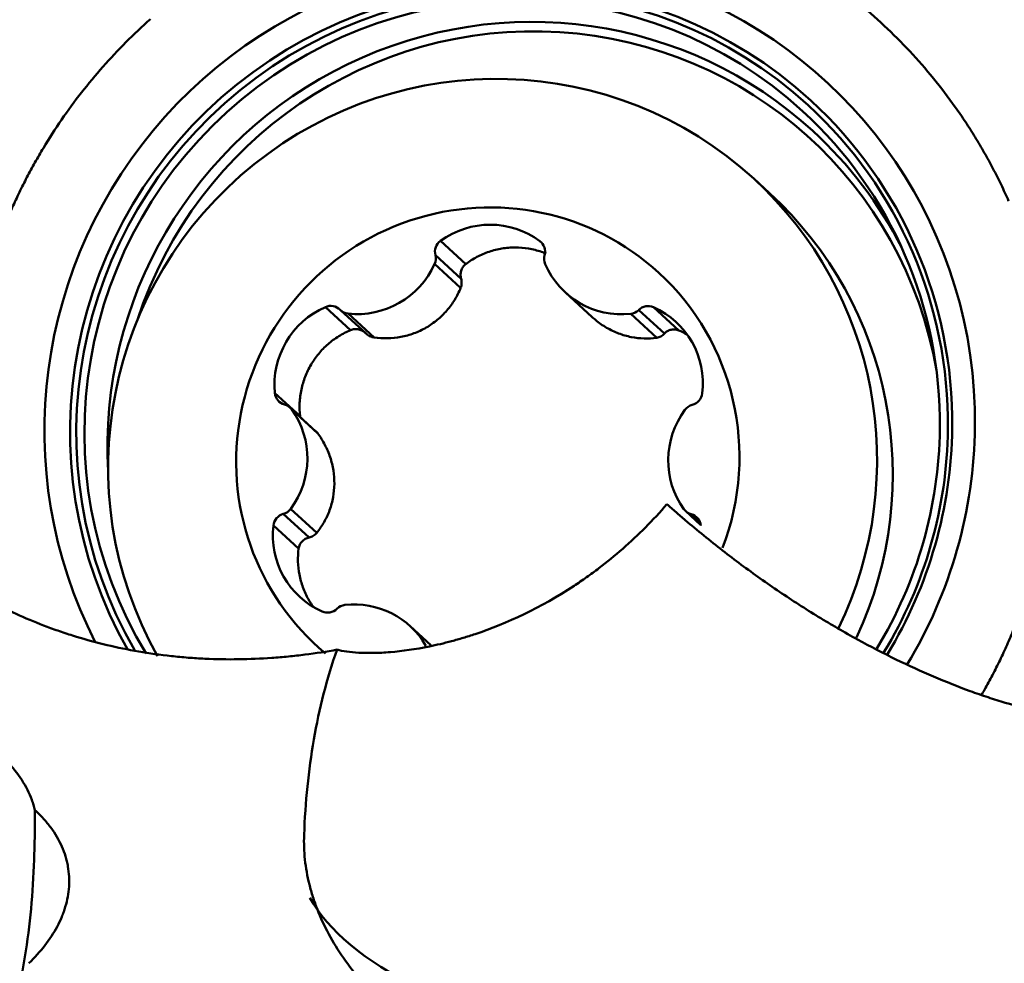
# Model space of a CAD drawing. Extents: x -35 to 122, y -40 to 80.
# Drawn here: x 78 to 85, y 22 to 29 of the extents above; entities that cross this region are included whole.
import ezdxf

# ---------------------------------------------------------------- set-up
doc = ezdxf.new("R2010")
doc.units = 0
doc.layers.add('1', color=4, linetype='Continuous', lineweight=50)

msp = doc.modelspace()

# ---------------------------------------------------------------- linework, layer by layer
at = {"layer": '1'}
for p, q in [((82.8704, 27.9679), (82.7588, 28.0702)), ((82.8704, 27.9679), (82.8702, 27.968)), ((80.7102, 27.4623), (80.5305, 27.627)), ((81.2512, 27.6133), (81.2368, 27.6265)), ((80.6738, 27.2932), (80.4884, 27.4631)), ((80.677, 27.3581), (80.4938, 27.5259)), ((81.419, 27.2603), (81.6105, 27.0849)), ((79.8912, 26.9924), (79.7114, 27.1571)), ((79.8198, 27.1341), (80.0031, 26.9661)), ((80.0583, 26.9402), (79.8729, 27.11)), ((82.0688, 26.9388), (81.8833, 27.1087)), ((82.1236, 26.9681), (81.9404, 27.1359)), ((82.2256, 26.9909), (82.0458, 27.1556)), ((79.5315, 26.3804), (79.3517, 26.5451)), ((79.6442, 26.273), (79.4594, 26.4423)), ((79.6575, 26.2582), (79.4721, 26.4281)), ((79.5315, 26.3804), (79.5323, 26.3747)), ((79.65, 25.5512), (79.4645, 25.7211)), ((79.5954, 25.5177), (79.4122, 25.6855)), ((82.2747, 25.705), (82.3818, 25.6068)), ((82.3771, 25.6254), (82.3136, 25.6836)), ((79.5214, 25.4395), (79.3416, 25.6042)), ((80.4621, 24.7523), (80.3151, 24.887))]:
    msp.add_line(p, q, dxfattribs=at)
for centre, major_axis, ratio, start_param, end_param in [((81.0228, 26.3097), (-2.2481, -2.4539), 0.989993, 2.30678, 5.930901), ((81.0332, 26.3002), (2.1311, 2.3262), 0.989993, 0, 2.835353), ((81.04, 26.294), (2.1057, 2.2985), 0.989993, 0, 2.841243), ((81.04, 26.294), (2.0667, 2.2559), 0.989993, 0, 2.861075), ((81.1491, 26.194), (2.0296, 2.2154), 0.989993, 0, 2.376975), ((81.1651, 26.1793), (-1.9943, -2.1768), 0.989993, 2.488501, 5.142656), ((80.9011, 26.0424), (1.8577, 2.0277), 0.989993, 0, 2.830641), ((81.04, 26.294), (2.1057, 2.2985), 0.989993, 5.448373, 6.283185), ((81.0332, 26.3002), (2.1311, 2.3262), 0.989993, 5.448372, 6.283185), ((81.04, 26.294), (2.0667, 2.2559), 0.989993, 5.448373, 6.283185), ((81.1491, 26.194), (2.0296, 2.2154), 0.989993, 5.929822, 6.283185), ((80.9011, 26.0424), (1.8577, 2.0277), 0.989993, 5.007764, 6.283185), ((80.867, 26.0736), (1.2159, 1.3272), 0.989993, 0, 3.186524), ((81.0127, 25.9402), (1.8577, 2.0277), 0.989993, 5.022, 6.283185), ((80.8785, 27.1443), (-0.4059, -0.4431), 0.989993, 3.245311, 4.509841), ((80.5857, 27.5504), (-0.0644, -0.0703), 0.989993, 4.509841, 5.710172), ((81.18, 27.55), (-0.0644, -0.0703), 0.989993, 2.04498, 3.245311), ((79.944, 27.7046), (-0.4059, -0.4431), 0.989993, 0.627317, 1.891847), ((80.402, 27.5014), (-0.0644, -0.0703), 0.989993, 1.891847, 2.568579), ((81.3626, 27.5008), (-0.0644, -0.0703), 0.989993, 5.186573, 5.863305), ((81.8249, 27.7034), (-0.4059, -0.4431), 0.989993, 5.863305, 7.127835), ((80.867, 26.0736), (1.2159, 1.3272), 0.989993, 5.090133, 6.283185), ((79.9465, 26.6096), (-0.4059, -0.4431), 0.989993, 4.292509, 5.557039), ((79.7487, 27.0703), (-0.0644, -0.0703), 0.989993, 3.092178, 4.292509), ((79.8842, 27.2044), (-0.0644, -0.0703), 0.989993, 6.233771, 6.910503), ((81.8741, 27.203), (-0.0644, -0.0703), 0.989993, 0.84465, 1.521382), ((82.0067, 27.0688), (-0.0644, -0.0703), 0.989993, 3.462644, 4.662974), ((81.7991, 26.6083), (-0.4059, -0.4431), 0.989993, 2.198114, 3.462644), ((79.446, 26.5553), (-0.0644, -0.0703), 0.989993, 5.557039, 6.757369), ((82.2983, 26.5534), (-0.0644, -0.0703), 0.989993, 0.997783, 2.198114), ((79.395, 26.372), (-0.0644, -0.0703), 0.989993, 2.939045, 3.615777), ((78.9862, 26.0749), (-0.4059, -0.4431), 0.989993, 1.674515, 2.939045), ((82.7479, 26.0724), (-0.4059, -0.4431), 0.989993, 4.816108, 6.080638), ((82.3454, 26.3701), (-0.0644, -0.0703), 0.989993, 4.139376, 4.816108), ((81.04, 26.294), (2.0667, 2.2559), 0.989993, 4.909098, 5.448373), ((81.04, 26.294), (2.1057, 2.2985), 0.989993, 4.910179, 5.448373), ((81.0332, 26.3002), (2.1311, 2.3262), 0.989993, 4.910178, 5.448372), ((81.0228, 26.3097), (-2.2481, -2.4539), 0.989993, 1.76996, 2.30678), ((79.3887, 25.7772), (-0.0644, -0.0703), 0.989993, 0.997783, 1.674515), ((82.3391, 25.7752), (-0.0644, -0.0703), 0.989993, 6.080638, 6.757369), ((79.4358, 25.5939), (-0.0644, -0.0703), 0.989993, 4.139376, 5.339706), ((82.2881, 25.592), (-0.0644, -0.0703), 0.989993, 2.415446, 3.615777), ((79.935, 25.539), (-0.4059, -0.4431), 0.989993, 5.339706, 6.604236), ((79.7274, 25.0785), (-0.0644, -0.0703), 0.989993, 0.321051, 1.521382), ((79.86, 24.9442), (-0.0644, -0.0703), 0.989993, 3.986242, 4.662974), ((79.9092, 24.4439), (-0.4059, -0.4431), 0.989993, 2.841625, 3.986242), ((82.5107, 22.9419), (2.9807, -0.34), 0.396585, 3.411275, 5.587389)]:
    msp.add_ellipse(centre, major_axis=major_axis, ratio=ratio, start_param=start_param, end_param=end_param, dxfattribs=at)
for points, knots in [([(83.2903, 29.4821), (83.3599, 29.4326), (83.4959, 29.3288), (83.689, 29.1599), (83.8704, 28.9784), (84.0392, 28.7851), (84.1687, 28.615), (84.2654, 28.4739), (84.3343, 28.3657), (84.3996, 28.2552), (84.4611, 28.1425), (84.5189, 28.0279), (84.5548, 27.9502), (84.5722, 27.911)], [0, 0, 0, 0, 0.125, 0.25, 0.375, 0.5, 0.625, 0.6875, 0.75, 0.8125, 0.875, 0.9375, 1, 1, 1, 1]), ([(77.3936, 27.6435), (77.4076, 27.6808), (77.4367, 27.7549), (77.4838, 27.8647), (77.5342, 27.9731), (77.5879, 28.0799), (77.6448, 28.185), (77.7249, 28.3228), (77.8328, 28.4904), (77.9743, 28.6834), (78.1273, 28.8674), (78.2911, 29.0418), (78.4072, 29.1513), (78.4669, 29.2041)], [0, 0, 0, 0, 0.0625, 0.125, 0.1875, 0.25, 0.3125, 0.375, 0.5, 0.625, 0.75, 0.875, 1, 1, 1, 1]), ([(81.2829, 27.537), (81.2716, 27.5416), (81.2602, 27.5458), (81.2335, 27.5548), (81.2181, 27.5592), (81.1874, 27.5669), (81.1719, 27.57), (81.1253, 27.5777), (81.0939, 27.5803), (81.0463, 27.5804), (81.0303, 27.5797), (80.9988, 27.5772), (80.9832, 27.5753), (80.9367, 27.5677), (80.9063, 27.5602), (80.8614, 27.5452), (80.8466, 27.5395), (80.8176, 27.527), (80.8034, 27.5203), (80.7619, 27.4983), (80.7354, 27.4814), (80.7102, 27.4623)], [0, 0, 0, 0, 0.059984, 0.059984, 0.138319, 0.138319, 0.216654, 0.216654, 0.373323, 0.373323, 0.451658, 0.451658, 0.529992, 0.529992, 0.686661, 0.686661, 0.764996, 0.764996, 0.843331, 0.843331, 1, 1, 1, 1]), ([(80.7102, 27.4623), (80.7024, 27.4564), (80.6957, 27.4493), (80.6874, 27.4373), (80.6849, 27.4331), (80.6807, 27.4244), (80.6789, 27.4199), (80.6761, 27.4107), (80.675, 27.4059), (80.6735, 27.3964), (80.6731, 27.3916), (80.6731, 27.382), (80.6734, 27.3772), (80.6747, 27.3676), (80.6757, 27.3628), (80.677, 27.3581)], [0, 0, 0, 0, 0.25, 0.25, 0.375, 0.375, 0.5, 0.5, 0.625, 0.625, 0.75, 0.75, 0.875, 0.875, 1, 1, 1, 1]), ([(80.6738, 27.2932), (80.678, 27.3036), (80.6803, 27.3143), (80.6814, 27.3365), (80.6801, 27.3474), (80.677, 27.3581)], [0, 0, 0, 0, 0.5, 0.5, 1, 1, 1, 1]), ([(80.0583, 26.9402), (80.0901, 26.9359), (80.1218, 26.9342), (80.1853, 26.9357), (80.2171, 26.939), (80.2807, 26.9509), (80.3116, 26.9593), (80.3715, 26.9813), (80.4006, 26.9948), (80.4569, 27.0271), (80.4832, 27.0454), (80.52, 27.0758), (80.5318, 27.0865), (80.5545, 27.1088), (80.5655, 27.1205), (80.5968, 27.1568), (80.6152, 27.1824), (80.6478, 27.236), (80.6619, 27.264), (80.6738, 27.2932)], [0, 0, 0, 0, 0.125, 0.125, 0.25, 0.25, 0.375, 0.375, 0.5, 0.5, 0.625, 0.625, 0.6875, 0.6875, 0.75, 0.75, 0.875, 0.875, 1, 1, 1, 1]), ([(81.6092, 27.0861), (81.6171, 27.0788), (81.6252, 27.0717), (81.6581, 27.0446), (81.6842, 27.0263), (81.7397, 26.994), (81.7683, 26.9804), (81.8122, 26.9638), (81.827, 26.9589), (81.8569, 26.9504), (81.8722, 26.9468), (81.9179, 26.9378), (81.9483, 26.9345), (82.0087, 26.9329), (82.0388, 26.9346), (82.0688, 26.9388)], [0, 0, 0, 0, 0.063035, 0.063035, 0.250428, 0.250428, 0.437821, 0.437821, 0.531517, 0.531517, 0.625214, 0.625214, 0.812607, 0.812607, 1, 1, 1, 1]), ([(79.8912, 26.9924), (79.8617, 26.9802), (79.8054, 26.9512), (79.7545, 26.9138), (79.7183, 26.8824), (79.7067, 26.8714), (79.6845, 26.8488), (79.6739, 26.837), (79.6436, 26.8006), (79.6254, 26.7748), (79.6011, 26.7335), (79.5935, 26.7194), (79.5797, 26.6907), (79.5734, 26.6762), (79.5562, 26.632), (79.5472, 26.6016), (79.5373, 26.5549), (79.5346, 26.539), (79.5306, 26.5074), (79.5292, 26.4916), (79.5269, 26.444), (79.5279, 26.4122), (79.5315, 26.3804)], [0, 0, 0, 0, 0.125, 0.25, 0.25, 0.3125, 0.3125, 0.375, 0.375, 0.5, 0.5, 0.5625, 0.5625, 0.625, 0.625, 0.75, 0.75, 0.8125, 0.8125, 0.875, 0.875, 1, 1, 1, 1]), ([(79.9996, 26.9695), (79.9927, 26.9765), (79.985, 26.9823), (79.9722, 26.9894), (79.9677, 26.9915), (79.9586, 26.9949), (79.9539, 26.9963), (79.9444, 26.9984), (79.9395, 26.9991), (79.9297, 26.9998), (79.9248, 26.9998), (79.9102, 26.9986), (79.9004, 26.9963), (79.8912, 26.9924)], [0, 0, 0, 0, 0.25, 0.25, 0.375, 0.375, 0.5, 0.5, 0.625, 0.625, 0.75, 0.75, 1, 1, 1, 1]), ([(79.9996, 26.9695), (80.0075, 26.9616), (80.0164, 26.9551), (80.0365, 26.945), (80.0471, 26.9417), (80.0583, 26.9402)], [0, 0, 0, 0, 0.5, 0.5, 1, 1, 1, 1]), ([(82.0688, 26.9388), (82.0794, 26.9403), (82.0893, 26.9436), (82.108, 26.9536), (82.1163, 26.9601), (82.1236, 26.9681)], [0, 0, 0, 0, 0.5, 0.5, 1, 1, 1, 1]), ([(82.2256, 26.9909), (82.2168, 26.9947), (82.2077, 26.997), (82.1936, 26.9983), (82.1889, 26.9983), (82.1797, 26.9977), (82.1751, 26.997), (82.1661, 26.9949), (82.1617, 26.9935), (82.1532, 26.99), (82.1491, 26.988), (82.1411, 26.9833), (82.1373, 26.9806), (82.1301, 26.9748), (82.1267, 26.9716), (82.1236, 26.9681)], [0, 0, 0, 0, 0.25, 0.25, 0.375, 0.375, 0.5, 0.5, 0.625, 0.625, 0.75, 0.75, 0.875, 0.875, 1, 1, 1, 1]), ([(79.65, 25.5512), (79.6695, 25.5754), (79.6869, 25.601), (79.7174, 25.6548), (79.7306, 25.683), (79.7523, 25.7426), (79.7606, 25.773), (79.7719, 25.835), (79.775, 25.8667), (79.7757, 25.9313), (79.7733, 25.9633), (79.7658, 26.0107), (79.7626, 26.0264), (79.755, 26.0576), (79.7505, 26.0732), (79.7352, 26.1193), (79.7227, 26.1487), (79.6933, 26.2052), (79.6765, 26.2323), (79.6575, 26.2582)], [0, 0, 0, 0, 0.125, 0.125, 0.25, 0.25, 0.375, 0.375, 0.5, 0.5, 0.625, 0.625, 0.6875, 0.6875, 0.75, 0.75, 0.875, 0.875, 1, 1, 1, 1]), ([(82.141, 25.7546), (82.0426, 25.6407), (81.9374, 25.5351), (81.7715, 25.3897), (81.7149, 25.3435), (81.6281, 25.2775), (81.5989, 25.256), (81.5399, 25.2143), (81.5102, 25.194), (81.2433, 25.0185), (81.0032, 24.9069), (80.7481, 24.8215), (80.72, 24.8126), (80.6642, 24.7958), (80.6366, 24.788), (80.5551, 24.7662), (80.5026, 24.7539), (80.351, 24.7229), (80.2578, 24.7101), (80.1315, 24.6996), (80.0917, 24.6976), (80.0356, 24.6966), (80.0174, 24.6965), (79.9826, 24.6971), (79.9659, 24.6977), (79.8863, 24.7019), (79.8345, 24.7097), (79.7948, 24.7206)], [0, 0, 0, 0, 0.125, 0.125, 0.1875, 0.1875, 0.21875, 0.21875, 0.25, 0.25, 0.5, 0.5, 0.53125, 0.53125, 0.5625, 0.5625, 0.625, 0.625, 0.75, 0.75, 0.8125, 0.8125, 0.84375, 0.84375, 0.875, 0.875, 1, 1, 1, 1]), ([(82.141, 25.7546), (82.1625, 25.7355), (82.1842, 25.7165), (82.2276, 25.6787), (82.2929, 25.6225), (82.3587, 25.5678), (82.491, 25.4603), (82.6691, 25.322), (82.8503, 25.1938), (83.0331, 25.0704), (83.1253, 25.0113), (83.2413, 24.9404), (83.2646, 24.9264), (83.3111, 24.8987), (83.3345, 24.885), (83.4044, 24.8445), (83.4508, 24.8184), (83.5892, 24.7426), (83.6805, 24.6953), (83.861, 24.6073), (83.9502, 24.5666), (84.1262, 24.4914), (84.213, 24.4571), (84.3198, 24.4181), (84.341, 24.4105), (84.3834, 24.3958), (84.4045, 24.3886), (84.4672, 24.3678), (84.5083, 24.3548), (84.629, 24.3188), (84.7065, 24.2985), (84.8549, 24.265), (84.926, 24.2519), (85.0274, 24.2375), (85.0604, 24.2336), (85.1245, 24.2276), (85.1557, 24.2255), (85.2464, 24.222), (85.3573, 24.2249), (85.4484, 24.2422), (85.5294, 24.2667), (85.5647, 24.2826), (85.6022, 24.3071), (85.6093, 24.3122), (85.6229, 24.323), (85.6421, 24.3398), (85.658, 24.3585), (85.667, 24.3718)], [0, 0, 0, 0, 0.015625, 0.015625, 0.03125, 0.0625, 0.0625, 0.125, 0.1875, 0.1875, 0.25, 0.25, 0.265625, 0.265625, 0.28125, 0.28125, 0.3125, 0.3125, 0.375, 0.375, 0.4375, 0.4375, 0.5, 0.5, 0.515625, 0.515625, 0.53125, 0.53125, 0.5625, 0.5625, 0.625, 0.625, 0.6875, 0.6875, 0.71875, 0.71875, 0.75, 0.75, 0.8125, 0.875, 0.875, 0.9375, 0.9375, 0.953125, 0.953125, 0.96875, 1, 1, 1, 1]), ([(76.6391, 25.5851), (76.7136, 25.5085), (76.7955, 25.4335), (76.9311, 25.3245), (76.9785, 25.2887), (77.0531, 25.2361), (77.0785, 25.2187), (77.1307, 25.1843), (77.1574, 25.1673), (77.2938, 25.0833), (77.4107, 25.0209), (77.5991, 24.9357), (77.6641, 24.9088), (77.7651, 24.8707), (77.7993, 24.8584), (77.8516, 24.8405), (77.8693, 24.8347), (77.9047, 24.8232), (77.9224, 24.8176), (78.0831, 24.7686), (78.2307, 24.7334), (78.4595, 24.694), (78.537, 24.6831), (78.6552, 24.6703), (78.695, 24.6665), (78.775, 24.6603), (78.815, 24.6578), (79.0143, 24.6484), (79.1728, 24.6506), (79.3698, 24.6645), (79.4091, 24.6678), (79.4876, 24.6756), (79.5269, 24.68), (79.6434, 24.6949), (79.7197, 24.7068), (79.7948, 24.7206)], [0, 0, 0, 0, 0.125, 0.125, 0.1875, 0.1875, 0.21875, 0.21875, 0.25, 0.25, 0.375, 0.375, 0.4375, 0.4375, 0.46875, 0.46875, 0.484375, 0.484375, 0.5, 0.5, 0.625, 0.625, 0.6875, 0.6875, 0.71875, 0.71875, 0.75, 0.75, 0.875, 0.875, 0.90625, 0.90625, 0.9375, 0.9375, 1, 1, 1, 1]), ([(79.5954, 25.5177), (79.586, 25.5156), (79.5771, 25.5123), (79.5646, 25.5053), (79.5606, 25.5027), (79.5531, 25.4969), (79.5495, 25.4938), (79.543, 25.487), (79.5399, 25.4833), (79.5344, 25.4755), (79.532, 25.4714), (79.5257, 25.4586), (79.5228, 25.4492), (79.5214, 25.4395)], [0, 0, 0, 0, 0.25, 0.25, 0.375, 0.375, 0.5, 0.5, 0.625, 0.625, 0.75, 0.75, 1, 1, 1, 1]), ([(79.5954, 25.5177), (79.6062, 25.5201), (79.6162, 25.5241), (79.6349, 25.5355), (79.6431, 25.5426), (79.65, 25.5512)], [0, 0, 0, 0, 0.5, 0.5, 1, 1, 1, 1]), ([(79.5214, 25.4395), (79.5172, 25.4086), (79.5139, 25.3467), (79.5205, 25.2849), (79.5294, 25.2387), (79.533, 25.2233), (79.5414, 25.1932), (79.5462, 25.1783), (79.5623, 25.1344), (79.5754, 25.106), (79.5988, 25.0647), (79.6072, 25.0512), (79.6193, 25.0333), (79.6226, 25.0286), (79.626, 25.0239)], [0, 0, 0, 0, 0.213527, 0.427054, 0.427054, 0.533817, 0.533817, 0.640581, 0.640581, 0.854108, 0.854108, 0.960871, 0.960871, 1, 1, 1, 1]), ([(84.652, 24.9759), (84.638, 24.9387), (84.6088, 24.8646), (84.5618, 24.7547), (84.5114, 24.6464), (84.4577, 24.5396), (84.4126, 24.4562), (84.3854, 24.4083), (84.3778, 24.3952)], [0, 0, 0, 0, 0.185848, 0.371695, 0.557543, 0.743391, 0.929238, 1, 1, 1, 1]), ([(79.7948, 24.7206), (79.7578, 24.6171), (79.7259, 24.512), (79.6709, 24.2987), (79.6479, 24.1904), (79.5909, 23.8609), (79.5687, 23.6348), (79.5601, 23.4026)], [0, 0, 0, 0, 0.25, 0.25, 0.5, 0.5, 1, 1, 1, 1]), ([(77.6455, 23.5789), (77.6425, 23.5912), (77.6391, 23.6034), (77.6315, 23.6279), (77.6273, 23.6401), (77.6137, 23.6767), (77.6032, 23.7006), (77.5675, 23.7713), (77.5381, 23.8169), (77.4856, 23.8828), (77.4667, 23.9045), (77.426, 23.9469), (77.4041, 23.9677), (77.3351, 24.0281), (77.2845, 24.0656), (77.2017, 24.1179), (77.1729, 24.1347), (77.128, 24.1589), (77.1128, 24.1668), (77.0817, 24.1823), (77.0658, 24.1899), (76.9854, 24.2267), (76.9181, 24.2526), (76.7776, 24.2977), (76.7045, 24.3169), (76.6093, 24.3365), (76.5902, 24.3402), (76.5518, 24.3471), (76.4941, 24.3568), (76.4359, 24.3642), (76.3969, 24.3683)], [0, 0, 0, 0, 0.03125, 0.03125, 0.0625, 0.0625, 0.125, 0.125, 0.25, 0.25, 0.3125, 0.3125, 0.375, 0.375, 0.5, 0.5, 0.5625, 0.5625, 0.59375, 0.59375, 0.625, 0.625, 0.75, 0.75, 0.875, 0.875, 0.90625, 0.90625, 0.9375, 1, 1, 1, 1]), ([(77.6455, 23.5789), (77.6454, 23.5202), (77.6449, 23.4612), (77.6429, 23.3431), (77.6414, 23.2843), (77.635, 23.1086), (77.6281, 22.9926), (77.6069, 22.7627), (77.5926, 22.6489), (77.5672, 22.4981), (77.5604, 22.4602), (77.5529, 22.4225)], [0, 0, 0, 0, 0.14988, 0.14988, 0.29976, 0.29976, 0.599521, 0.599521, 0.899281, 0.899281, 1, 1, 1, 1]), ([(77.6016, 22.4898), (77.644, 22.5306), (77.682, 22.5727), (77.7491, 22.6594), (77.7783, 22.704), (77.8151, 22.7729), (77.8261, 22.7962), (77.8409, 22.8317), (77.8455, 22.8437), (77.854, 22.8675), (77.8579, 22.8794), (77.8758, 22.9391), (77.8845, 22.987), (77.8909, 23.0828), (77.8885, 23.1308), (77.8778, 23.191), (77.8753, 23.2031), (77.8695, 23.2271), (77.8598, 23.2627), (77.8467, 23.2977), (77.8163, 23.3665), (77.7903, 23.4111), (77.7503, 23.4653), (77.7419, 23.476), (77.7245, 23.4973), (77.7153, 23.5079), (77.687, 23.5391), (77.6668, 23.5593), (77.6455, 23.5789)], [0, 0, 0, 0, 0.125, 0.125, 0.25, 0.25, 0.3125, 0.3125, 0.34375, 0.34375, 0.375, 0.375, 0.5, 0.5, 0.625, 0.625, 0.65625, 0.65625, 0.6875, 0.75, 0.75, 0.875, 0.875, 0.90625, 0.90625, 0.9375, 0.9375, 1, 1, 1, 1]), ([(79.5601, 23.4026), (79.5579, 23.3445), (79.562, 23.2277), (79.5829, 23.1099), (79.6049, 23.0211), (79.6133, 22.9914), (79.6276, 22.9468), (79.6326, 22.9319), (79.6431, 22.9023), (79.6708, 22.8285), (79.7317, 22.6974), (79.8364, 22.5268), (79.9218, 22.416), (79.992, 22.334), (80.0164, 22.3069), (80.0669, 22.2535), (80.0929, 22.2272), (80.1734, 22.1497), (80.2872, 22.0496), (80.4137, 21.9562), (80.5135, 21.8887), (80.5646, 21.8556), (80.6175, 21.8236), (80.6532, 21.8024), (80.6713, 21.792), (80.7623, 21.7405), (80.9122, 21.6631), (81.1497, 21.5619), (81.3165, 21.5045), (81.4448, 21.4653), (81.4881, 21.4529), (81.5758, 21.4294), (81.6198, 21.4184), (81.7526, 21.3877), (81.931, 21.3528), (82.2033, 21.3183), (82.3878, 21.3072), (82.5041, 21.3042), (82.5274, 21.3038), (82.5739, 21.3034), (82.6435, 21.3033), (82.7127, 21.305), (82.8505, 21.3107), (83.0329, 21.3243), (83.2124, 21.3499), (83.3461, 21.3737), (83.3904, 21.3824), (83.4567, 21.3965), (83.4788, 21.4015), (83.5227, 21.4117), (83.6317, 21.438), (83.8221, 21.4931), (84.0635, 21.5821), (84.2163, 21.6518), (84.3277, 21.7079), (84.3643, 21.7274), (84.4359, 21.7671), (84.4709, 21.7874), (84.5734, 21.8499), (84.7036, 21.9371), (84.8213, 22.0315), (84.9048, 22.1051), (84.9453, 22.1425), (84.984, 22.181), (85.0095, 22.2069), (85.022, 22.2199), (85.0832, 22.2855), (85.173, 22.3923), (85.2843, 22.5579), (85.3429, 22.6719), (85.3809, 22.7587), (85.3926, 22.7878), (85.4139, 22.8465), (85.4235, 22.8758), (85.432, 22.9051)], [0, 0, 0, 0, 0.03125, 0.0625, 0.0625, 0.078125, 0.078125, 0.085937, 0.085937, 0.09375, 0.125, 0.15625, 0.1875, 0.1875, 0.203125, 0.203125, 0.21875, 0.21875, 0.25, 0.28125, 0.28125, 0.296875, 0.304687, 0.304687, 0.3125, 0.3125, 0.34375, 0.375, 0.40625, 0.40625, 0.421875, 0.421875, 0.4375, 0.4375, 0.46875, 0.5, 0.53125, 0.53125, 0.539062, 0.539062, 0.546875, 0.5625, 0.5625, 0.59375, 0.625, 0.625, 0.640625, 0.640625, 0.648437, 0.648437, 0.65625, 0.6875, 0.71875, 0.75, 0.75, 0.765625, 0.765625, 0.78125, 0.78125, 0.8125, 0.84375, 0.84375, 0.859375, 0.867187, 0.867187, 0.875, 0.875, 0.90625, 0.9375, 0.96875, 0.96875, 0.984375, 0.984375, 1, 1, 1, 1])]:
    msp.add_open_spline(points, degree=3, knots=knots, dxfattribs=at)
for points in [[(82.2828, 26.962), (82.2643, 26.9727), (82.2453, 26.9823), (82.2256, 26.9909)], [(79.6575, 26.2582), (79.6535, 26.2636), (79.6491, 26.2686), (79.6441, 26.2731)]]:
    msp.add_open_spline(points, degree=3, dxfattribs=at)

doc.saveas('drawing.dxf')
